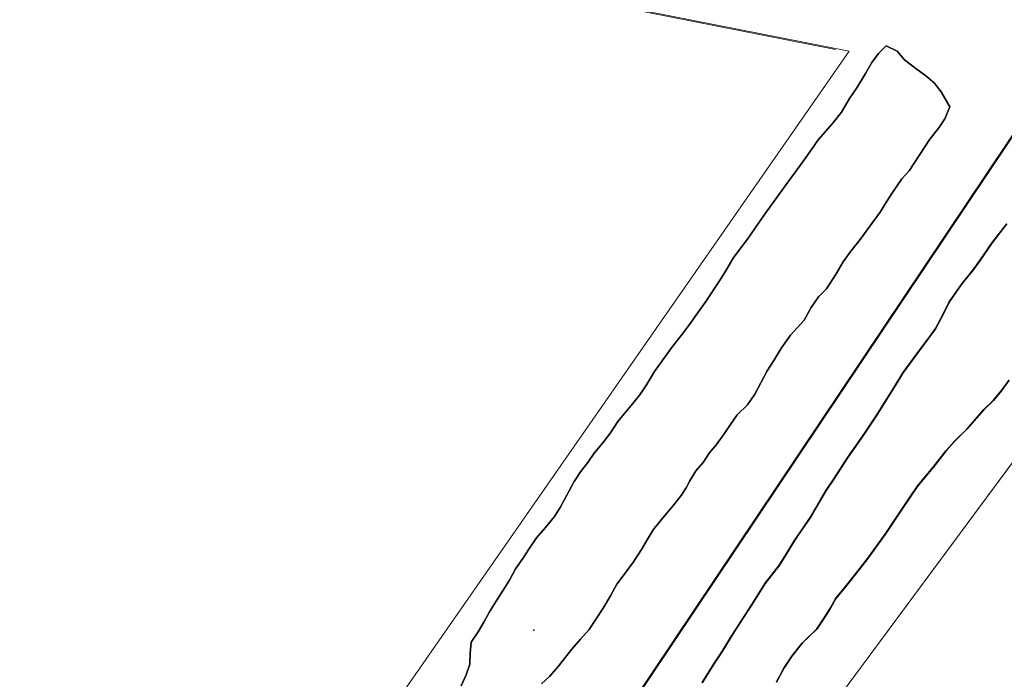
# Model space of a CAD drawing. Extents: x 5418088 to 5431561, y 6492705 to 6505234.
# Drawn here: x 5422637 to 5423091, y 6494501 to 6494805 of the extents above; entities that cross this region are included whole.
import ezdxf

# ---------------------------------------------------------------- set-up
doc = ezdxf.new("R2010")
doc.units = 0
doc.header["$MEASUREMENT"] = 0
doc.layers.add('Límite de zonas', color=7, linetype='Continuous')
doc.layers.add('Río y autopista', color=7, linetype='Continuous')
doc.layers.add('Manzanas y parcelas', color=7, linetype='Continuous', lineweight=15)

msp = doc.modelspace()

# ---------------------------------------------------------------- linework, layer by layer
at = {"layer": 'Límite de zonas', "color": 4, "lineweight": 50, "ltscale": 1000}
msp.add_line((5422722.45, 6494195.93), (5423406.66, 6495217.11), dxfattribs=at)
at = {"layer": 'Manzanas y parcelas', "color": 7, "linetype": 'Continuous'}
for p, q in [((5422001.66, 6494992.54), (5423019.47, 6494790.91)), ((5423019.47, 6494790.91), (5422804.6, 6494482.14)), ((5422867.6, 6494293.88), (5423100.71, 6494608.78))]:
    msp.add_line(p, q, dxfattribs=at)
at = {"layer": 'Manzanas y parcelas'}
msp.add_line((5423013.24, 6494791.65), (5422100.31, 6494972.76), dxfattribs=at)
at = {"layer": 'Manzanas y parcelas', "color": 7, "linetype": 'Continuous'}
msp.add_lwpolyline([(5423119.71, 6494116.39), (5423038.38, 6494137.4), (5422924.3, 6494212.26), (5422867.63, 6494294.02), (5423100.74, 6494608.93), (5423184.45, 6494589.65), (5423200.97, 6494585.94), (5423308.71, 6494561.74), (5423119.71, 6494116.39)], dxfattribs=at)
at = {"layer": 'Río y autopista', "color": 4, "linetype": 'Continuous'}
for p, q in [((5423036.65, 6494793.4), (5423033.16, 6494789.79)), ((5423033.16, 6494789.79), (5423036.65, 6494793.4)), ((5423041.68, 6494790.93), (5423036.65, 6494793.4)), ((5423036.65, 6494793.4), (5423041.68, 6494790.93)), ((5423033.16, 6494789.79), (5423029.96, 6494785.67)), ((5423029.96, 6494785.67), (5423033.16, 6494789.79)), ((5423045.04, 6494786.87), (5423041.68, 6494790.93)), ((5423041.68, 6494790.93), (5423045.04, 6494786.87)), ((5423029.96, 6494785.67), (5423027.14, 6494780.64)), ((5423027.14, 6494780.64), (5423029.96, 6494785.67)), ((5423050.36, 6494782.97), (5423045.04, 6494786.87)), ((5423045.04, 6494786.87), (5423050.36, 6494782.97)), ((5423027.14, 6494780.64), (5423023.13, 6494774.08)), ((5423023.13, 6494774.08), (5423027.14, 6494780.64)), ((5423054.92, 6494779.58), (5423050.36, 6494782.97)), ((5423050.36, 6494782.97), (5423054.92, 6494779.58)), ((5423058.83, 6494776.27), (5423054.92, 6494779.58)), ((5423054.92, 6494779.58), (5423058.83, 6494776.27)), ((5423062.04, 6494772.23), (5423058.83, 6494776.27)), ((5423058.83, 6494776.27), (5423062.04, 6494772.23)), ((5423023.13, 6494774.08), (5423019.66, 6494769.07)), ((5423019.66, 6494769.07), (5423023.13, 6494774.08)), ((5423066.08, 6494765.2), (5423062.04, 6494772.23)), ((5423062.04, 6494772.23), (5423066.08, 6494765.2)), ((5423019.66, 6494769.07), (5423015.93, 6494762.79)), ((5423015.93, 6494762.79), (5423019.66, 6494769.07)), ((5423015.93, 6494762.79), (5423011.87, 6494757.52)), ((5423011.87, 6494757.52), (5423015.93, 6494762.79)), ((5423063.65, 6494759.68), (5423066.08, 6494765.2)), ((5423066.08, 6494765.2), (5423063.65, 6494759.68)), ((5423011.87, 6494757.52), (5423005.31, 6494749.92)), ((5423005.31, 6494749.92), (5423011.87, 6494757.52)), ((5423060.89, 6494755.51), (5423063.65, 6494759.68)), ((5423063.65, 6494759.68), (5423060.89, 6494755.51)), ((5423056.74, 6494750.24), (5423060.89, 6494755.51)), ((5423060.89, 6494755.51), (5423056.74, 6494750.24)), ((5423005.31, 6494749.92), (5423002.16, 6494745.58)), ((5423002.16, 6494745.58), (5423005.31, 6494749.92)), ((5423047.23, 6494735.74), (5423056.74, 6494750.24)), ((5423056.74, 6494750.24), (5423047.23, 6494735.74)), ((5423002.16, 6494745.58), (5422998.46, 6494740.33)), ((5422998.46, 6494740.33), (5423002.16, 6494745.58)), ((5422998.46, 6494740.33), (5422994.36, 6494734.59)), ((5422994.36, 6494734.59), (5422998.46, 6494740.33)), ((5422994.36, 6494734.59), (5422990.47, 6494729.45)), ((5422990.47, 6494729.45), (5422994.36, 6494734.59)), ((5423043.79, 6494731.98), (5423047.23, 6494735.74)), ((5423047.23, 6494735.74), (5423043.79, 6494731.98)), ((5423039.55, 6494725.65), (5423043.79, 6494731.98)), ((5423043.79, 6494731.98), (5423039.55, 6494725.65)), ((5422990.47, 6494729.45), (5422980.93, 6494716.16)), ((5422980.93, 6494716.16), (5422990.47, 6494729.45)), ((5423036.79, 6494721.36), (5423039.55, 6494725.65)), ((5423039.55, 6494725.65), (5423036.79, 6494721.36)), ((5423033.88, 6494716.65), (5423036.79, 6494721.36)), ((5423036.79, 6494721.36), (5423033.88, 6494716.65)), ((5422980.93, 6494716.16), (5422977.64, 6494711.49)), ((5422977.64, 6494711.49), (5422980.93, 6494716.16)), ((5423027.9, 6494708.43), (5423033.88, 6494716.65)), ((5423033.88, 6494716.65), (5423027.9, 6494708.43)), ((5423033.88, 6494716.65), (5423033.88, 6494716.65)), ((5422977.64, 6494711.49), (5422972.61, 6494704.13)), ((5422972.61, 6494704.13), (5422977.64, 6494711.49)), ((5423024.63, 6494703.94), (5423027.9, 6494708.43)), ((5423027.9, 6494708.43), (5423024.63, 6494703.94)), ((5423092.24, 6494711.03), (5423085.54, 6494702.42)), ((5423085.54, 6494702.42), (5423092.24, 6494711.03)), ((5422972.61, 6494704.13), (5422969.48, 6494700.1)), ((5422969.48, 6494700.1), (5422972.61, 6494704.13)), ((5423020.32, 6494698.57), (5423024.63, 6494703.94)), ((5423024.63, 6494703.94), (5423020.32, 6494698.57)), ((5423085.54, 6494702.42), (5423079.82, 6494694.09)), ((5423079.82, 6494694.09), (5423085.54, 6494702.42)), ((5422969.48, 6494700.1), (5422965.96, 6494695.43)), ((5422965.96, 6494695.43), (5422969.48, 6494700.1)), ((5423016.7, 6494693.69), (5423020.32, 6494698.57)), ((5423020.32, 6494698.57), (5423016.7, 6494693.69)), ((5422965.96, 6494695.43), (5422963.17, 6494690.65)), ((5422963.17, 6494690.65), (5422965.96, 6494695.43)), ((5423013.5, 6494688.1), (5423016.7, 6494693.69)), ((5423016.7, 6494693.69), (5423013.5, 6494688.1)), ((5423079.82, 6494694.09), (5423076.58, 6494689.66)), ((5423076.58, 6494689.66), (5423079.82, 6494694.09)), ((5422963.17, 6494690.65), (5422960, 6494685.39)), ((5422960, 6494685.39), (5422963.17, 6494690.65)), ((5423076.58, 6494689.66), (5423071.61, 6494683.46)), ((5423071.61, 6494683.46), (5423076.58, 6494689.66)), ((5422960, 6494685.39), (5422953, 6494674.87)), ((5422953, 6494674.87), (5422960, 6494685.39)), ((5423009.13, 6494681.28), (5423013.5, 6494688.1)), ((5423013.5, 6494688.1), (5423009.13, 6494681.28)), ((5423005.38, 6494677.58), (5423009.13, 6494681.28)), ((5423009.13, 6494681.28), (5423005.38, 6494677.58)), ((5423071.61, 6494683.46), (5423065.69, 6494675.1)), ((5423065.69, 6494675.1), (5423071.61, 6494683.46)), ((5423001.98, 6494672.53), (5423005.38, 6494677.58)), ((5423005.38, 6494677.58), (5423001.98, 6494672.53)), ((5423065.69, 6494675.1), (5423062.71, 6494669.06)), ((5423062.71, 6494669.06), (5423065.69, 6494675.1)), ((5422953, 6494674.87), (5422949.56, 6494670.01)), ((5422949.56, 6494670.01), (5422953, 6494674.87)), ((5422998.74, 6494666.7), (5423001.98, 6494672.53)), ((5423001.98, 6494672.53), (5422998.74, 6494666.7)), ((5422949.56, 6494670.01), (5422946.61, 6494665.76)), ((5422946.61, 6494665.76), (5422949.56, 6494670.01)), ((5422992.39, 6494659.85), (5422998.74, 6494666.7)), ((5422998.74, 6494666.7), (5422992.39, 6494659.85)), ((5423062.71, 6494669.06), (5423059.44, 6494662.75)), ((5423059.44, 6494662.75), (5423062.71, 6494669.06)), ((5422946.61, 6494665.76), (5422943.03, 6494661.02)), ((5422943.03, 6494661.02), (5422946.61, 6494665.76)), ((5423059.44, 6494662.75), (5423056.28, 6494658.51)), ((5423056.28, 6494658.51), (5423059.44, 6494662.75)), ((5422943.03, 6494661.02), (5422937.51, 6494653.89)), ((5422937.51, 6494653.89), (5422943.03, 6494661.02)), ((5422988.27, 6494654.02), (5422992.39, 6494659.85)), ((5422992.39, 6494659.85), (5422988.27, 6494654.02)), ((5423056.28, 6494658.51), (5423051.52, 6494652.15)), ((5423051.52, 6494652.15), (5423056.28, 6494658.51)), ((5422937.51, 6494653.89), (5422929.63, 6494643.1)), ((5422929.63, 6494643.1), (5422937.51, 6494653.89)), ((5422984.72, 6494648.17), (5422988.27, 6494654.02)), ((5422988.27, 6494654.02), (5422984.72, 6494648.17)), ((5422981.76, 6494643.41), (5422984.72, 6494648.17)), ((5422984.72, 6494648.17), (5422981.76, 6494643.41)), ((5423051.52, 6494652.15), (5423044.27, 6494642.26)), ((5423044.27, 6494642.26), (5423051.52, 6494652.15)), ((5422976.03, 6494632.52), (5422981.76, 6494643.41)), ((5422981.76, 6494643.41), (5422976.03, 6494632.52)), ((5422929.63, 6494643.1), (5422925.95, 6494636.82)), ((5422925.95, 6494636.82), (5422929.63, 6494643.1)), ((5423044.27, 6494642.26), (5423040.78, 6494636.48)), ((5423040.78, 6494636.48), (5423044.27, 6494642.26)), ((5423089.7, 6494633.91), (5423093.32, 6494638.94)), ((5423093.32, 6494638.94), (5423089.7, 6494633.91)), ((5422925.95, 6494636.82), (5422922.91, 6494632.32)), ((5422922.91, 6494632.32), (5422925.95, 6494636.82)), ((5423040.78, 6494636.48), (5423036.96, 6494630.33)), ((5423036.96, 6494630.33), (5423040.78, 6494636.48)), ((5422922.91, 6494632.32), (5422918.93, 6494627.31)), ((5422918.93, 6494627.31), (5422922.91, 6494632.32)), ((5422972.6, 6494627.71), (5422976.03, 6494632.52)), ((5422976.03, 6494632.52), (5422972.6, 6494627.71)), ((5423036.96, 6494630.33), (5423032.03, 6494622.47)), ((5423032.03, 6494622.47), (5423036.96, 6494630.33)), ((5423081.68, 6494625.38), (5423086.16, 6494629.72)), ((5423086.16, 6494629.72), (5423081.68, 6494625.38)), ((5423086.16, 6494629.72), (5423089.7, 6494633.91)), ((5423089.7, 6494633.91), (5423086.16, 6494629.72)), ((5422918.93, 6494627.31), (5422912.82, 6494619.99)), ((5422912.82, 6494619.99), (5422918.93, 6494627.31)), ((5422967.89, 6494622.96), (5422972.6, 6494627.71)), ((5422972.6, 6494627.71), (5422967.89, 6494622.96)), ((5423073.92, 6494616.38), (5423081.68, 6494625.38)), ((5423081.68, 6494625.38), (5423073.92, 6494616.38)), ((5422964.73, 6494618.52), (5422967.89, 6494622.96)), ((5422967.89, 6494622.96), (5422964.73, 6494618.52)), ((5423032.03, 6494622.47), (5423027.39, 6494615.43)), ((5423027.39, 6494615.43), (5423032.03, 6494622.47)), ((5422912.82, 6494619.99), (5422909.41, 6494614.66)), ((5422909.41, 6494614.66), (5422912.82, 6494619.99)), ((5422961.9, 6494614.33), (5422964.73, 6494618.52)), ((5422964.73, 6494618.52), (5422961.9, 6494614.33)), ((5423068.15, 6494610.7), (5423073.92, 6494616.38)), ((5423073.92, 6494616.38), (5423068.15, 6494610.7)), ((5422909.41, 6494614.66), (5422905.84, 6494610.18)), ((5422905.84, 6494610.18), (5422909.41, 6494614.66)), ((5422958.32, 6494609.35), (5422961.9, 6494614.33)), ((5422961.9, 6494614.33), (5422958.32, 6494609.35)), ((5423027.39, 6494615.43), (5423023.63, 6494610.06)), ((5423023.63, 6494610.06), (5423027.39, 6494615.43)), ((5422905.84, 6494610.18), (5422901.82, 6494605.27)), ((5422901.82, 6494605.27), (5422905.84, 6494610.18)), ((5422954.94, 6494605.4), (5422958.32, 6494609.35)), ((5422958.32, 6494609.35), (5422954.94, 6494605.4)), ((5423023.63, 6494610.06), (5423018.96, 6494603.34)), ((5423018.96, 6494603.34), (5423023.63, 6494610.06)), ((5423064.33, 6494606.37), (5423068.15, 6494610.7)), ((5423068.15, 6494610.7), (5423064.33, 6494606.37)), ((5422901.82, 6494605.27), (5422898.85, 6494601.05)), ((5422898.85, 6494601.05), (5422901.82, 6494605.27)), ((5422952.22, 6494600.95), (5422954.94, 6494605.4)), ((5422954.94, 6494605.4), (5422952.22, 6494600.95)), ((5423018.96, 6494603.34), (5423012.39, 6494593.31)), ((5423012.39, 6494593.31), (5423018.96, 6494603.34)), ((5423058.27, 6494598.76), (5423064.33, 6494606.37)), ((5423064.33, 6494606.37), (5423058.27, 6494598.76)), ((5422898.85, 6494601.05), (5422895.51, 6494596.72)), ((5422895.51, 6494596.72), (5422898.85, 6494601.05)), ((5422948.77, 6494597.11), (5422952.22, 6494600.95)), ((5422952.22, 6494600.95), (5422948.77, 6494597.11)), ((5423051.26, 6494590.22), (5423058.27, 6494598.76)), ((5423058.27, 6494598.76), (5423051.26, 6494590.22)), ((5422895.51, 6494596.72), (5422892.55, 6494592.2)), ((5422892.55, 6494592.2), (5422895.51, 6494596.72)), ((5422945.98, 6494592.49), (5422948.77, 6494597.11)), ((5422948.77, 6494597.11), (5422945.98, 6494592.49)), ((5423012.39, 6494593.31), (5423008.87, 6494588.16)), ((5423008.87, 6494588.16), (5423012.39, 6494593.31)), ((5422892.55, 6494592.2), (5422889.17, 6494585.92)), ((5422889.17, 6494585.92), (5422892.55, 6494592.2)), ((5422941.98, 6494585.75), (5422944.28, 6494589.34)), ((5422944.28, 6494589.34), (5422941.98, 6494585.75)), ((5422944.28, 6494589.34), (5422945.98, 6494592.49)), ((5422945.98, 6494592.49), (5422944.28, 6494589.34)), ((5423047.64, 6494584.98), (5423051.26, 6494590.22)), ((5423051.26, 6494590.22), (5423047.64, 6494584.98)), ((5422889.17, 6494585.92), (5422886.16, 6494580.27)), ((5422886.16, 6494580.27), (5422889.17, 6494585.92)), ((5422938.58, 6494581.54), (5422941.98, 6494585.75)), ((5422941.98, 6494585.75), (5422938.58, 6494581.54)), ((5423008.87, 6494588.16), (5423005.8, 6494582.92)), ((5423005.8, 6494582.92), (5423008.87, 6494588.16)), ((5423043.84, 6494579.37), (5423047.64, 6494584.98)), ((5423047.64, 6494584.98), (5423043.84, 6494579.37)), ((5422886.16, 6494580.27), (5422883.45, 6494576.05)), ((5422883.45, 6494576.05), (5422886.16, 6494580.27)), ((5422886.16, 6494580.27), (5422886.16, 6494580.27)), ((5422932.91, 6494574.71), (5422938.58, 6494581.54)), ((5422938.58, 6494581.54), (5422932.91, 6494574.71)), ((5423005.8, 6494582.92), (5423001.91, 6494576.03)), ((5423001.91, 6494576.03), (5423005.8, 6494582.92)), ((5422883.45, 6494576.05), (5422879.32, 6494571.02)), ((5422879.32, 6494571.02), (5422883.45, 6494576.05)), ((5423001.91, 6494576.03), (5422994.49, 6494565.14)), ((5422994.49, 6494565.14), (5423001.91, 6494576.03)), ((5423036.14, 6494567.76), (5423043.84, 6494579.37)), ((5423043.84, 6494579.37), (5423036.14, 6494567.76)), ((5422879.32, 6494571.02), (5422875.18, 6494566.31)), ((5422875.18, 6494566.31), (5422879.32, 6494571.02)), ((5422929.04, 6494570.01), (5422932.91, 6494574.71)), ((5422932.91, 6494574.71), (5422929.04, 6494570.01)), ((5422875.18, 6494566.31), (5422871.63, 6494561.08)), ((5422871.63, 6494561.08), (5422875.18, 6494566.31)), ((5422926.25, 6494565.34), (5422929.04, 6494570.01)), ((5422929.04, 6494570.01), (5422926.25, 6494565.34)), ((5423027.67, 6494556.05), (5423036.14, 6494567.76)), ((5423036.14, 6494567.76), (5423027.67, 6494556.05)), ((5422923.62, 6494560.87), (5422926.25, 6494565.34)), ((5422926.25, 6494565.34), (5422923.62, 6494560.87)), ((5422994.49, 6494565.14), (5422991.79, 6494560.82)), ((5422991.79, 6494560.82), (5422994.49, 6494565.14)), ((5422871.63, 6494561.08), (5422868.94, 6494556.65)), ((5422868.94, 6494556.65), (5422871.63, 6494561.08)), ((5422919.94, 6494555.17), (5422923.62, 6494560.87)), ((5422923.62, 6494560.87), (5422919.94, 6494555.17)), ((5422991.79, 6494560.82), (5422987.35, 6494553.62)), ((5422987.35, 6494553.62), (5422991.79, 6494560.82)), ((5422868.94, 6494556.65), (5422865.51, 6494551.86)), ((5422865.51, 6494551.86), (5422868.94, 6494556.65)), ((5422915.63, 6494549.24), (5422919.94, 6494555.17)), ((5422919.94, 6494555.17), (5422915.63, 6494549.24)), ((5422987.35, 6494553.62), (5422980.76, 6494545.19)), ((5422980.76, 6494545.19), (5422987.35, 6494553.62)), ((5423022, 6494548.8), (5423027.67, 6494556.05)), ((5423027.67, 6494556.05), (5423022, 6494548.8)), ((5422865.51, 6494551.86), (5422862.73, 6494546.65)), ((5422862.73, 6494546.65), (5422865.51, 6494551.86)), ((5422912.35, 6494544.87), (5422915.63, 6494549.24)), ((5422915.63, 6494549.24), (5422912.35, 6494544.87)), ((5423017.41, 6494543.01), (5423022, 6494548.8)), ((5423022, 6494548.8), (5423017.41, 6494543.01)), ((5422862.73, 6494546.65), (5422859.86, 6494542.03)), ((5422859.86, 6494542.03), (5422862.73, 6494546.65)), ((5422909.38, 6494539.47), (5422912.35, 6494544.87)), ((5422912.35, 6494544.87), (5422909.38, 6494539.47)), ((5422980.76, 6494545.19), (5422977.67, 6494540.2)), ((5422977.67, 6494540.2), (5422980.76, 6494545.19)), ((5422980.76, 6494545.19), (5422980.76, 6494545.19)), ((5422859.86, 6494542.03), (5422856.63, 6494537.08)), ((5422856.63, 6494537.08), (5422859.86, 6494542.03)), ((5422905.91, 6494533.83), (5422909.38, 6494539.47)), ((5422909.38, 6494539.47), (5422905.91, 6494533.83)), ((5422977.67, 6494540.2), (5422974.6, 6494535.26)), ((5422974.6, 6494535.26), (5422977.67, 6494540.2)), ((5423013.37, 6494538.27), (5423017.41, 6494543.01)), ((5423017.41, 6494543.01), (5423013.37, 6494538.27)), ((5422856.63, 6494537.08), (5422853.44, 6494532.15)), ((5422853.44, 6494532.15), (5422856.63, 6494537.08)), ((5422974.6, 6494535.26), (5422969.6, 6494527.63)), ((5422969.6, 6494527.63), (5422974.6, 6494535.26)), ((5423010.92, 6494533.75), (5423013.37, 6494538.27)), ((5423013.37, 6494538.27), (5423010.92, 6494533.75)), ((5422853.44, 6494532.15), (5422850.9, 6494527.25)), ((5422850.9, 6494527.25), (5422853.44, 6494532.15)), ((5422902.47, 6494528.46), (5422905.91, 6494533.83)), ((5422905.91, 6494533.83), (5422902.47, 6494528.46)), ((5423007.7, 6494528.72), (5423010.92, 6494533.75)), ((5423010.92, 6494533.75), (5423007.7, 6494528.72)), ((5422850.9, 6494527.25), (5422848.23, 6494522.89)), ((5422848.23, 6494522.89), (5422850.9, 6494527.25)), ((5422899.49, 6494523.92), (5422902.47, 6494528.46)), ((5422902.47, 6494528.46), (5422899.49, 6494523.92)), ((5422969.6, 6494527.63), (5422965.1, 6494520.61)), ((5422965.1, 6494520.61), (5422969.6, 6494527.63)), ((5423004.6, 6494524.15), (5423007.7, 6494528.72)), ((5423007.7, 6494528.72), (5423004.6, 6494524.15)), ((5422848.23, 6494522.89), (5422845.11, 6494518.04)), ((5422845.11, 6494518.04), (5422848.23, 6494522.89)), ((5422895.59, 6494519.44), (5422899.49, 6494523.92)), ((5422899.49, 6494523.92), (5422895.59, 6494519.44)), ((5422965.1, 6494520.61), (5422960.71, 6494513.5)), ((5422960.71, 6494513.5), (5422965.1, 6494520.61)), ((5422997.9, 6494517.64), (5423004.6, 6494524.15)), ((5423004.6, 6494524.15), (5422997.9, 6494517.64)), ((5422845.11, 6494518.04), (5422844.58, 6494512.96)), ((5422844.58, 6494512.96), (5422845.11, 6494518.04)), ((5422891.59, 6494514.81), (5422895.59, 6494519.44)), ((5422895.59, 6494519.44), (5422891.59, 6494514.81)), ((5422993.13, 6494511.56), (5422997.9, 6494517.64)), ((5422997.9, 6494517.64), (5422993.13, 6494511.56)), ((5422844.58, 6494512.96), (5422844.43, 6494507.85)), ((5422844.43, 6494507.85), (5422844.58, 6494512.96)), ((5422888.08, 6494510.57), (5422891.59, 6494514.81)), ((5422891.59, 6494514.81), (5422888.08, 6494510.57)), ((5422960.71, 6494513.5), (5422957.4, 6494508.43)), ((5422957.4, 6494508.43), (5422960.71, 6494513.5)), ((5422989.44, 6494506.06), (5422993.13, 6494511.56)), ((5422993.13, 6494511.56), (5422989.44, 6494506.06)), ((5422844.43, 6494507.85), (5422842.71, 6494503.01)), ((5422842.71, 6494503.01), (5422844.43, 6494507.85)), ((5422884.57, 6494506.03), (5422888.08, 6494510.57)), ((5422888.08, 6494510.57), (5422884.57, 6494506.03)), ((5422957.4, 6494508.43), (5422951.67, 6494499.34)), ((5422951.67, 6494499.34), (5422957.4, 6494508.43)), ((5422842.71, 6494503.01), (5422840.43, 6494497.96)), ((5422840.43, 6494497.96), (5422842.71, 6494503.01)), ((5422881.15, 6494502.23), (5422884.57, 6494506.03)), ((5422884.57, 6494506.03), (5422881.15, 6494502.23)), ((5422985.99, 6494499.62), (5422989.44, 6494506.06)), ((5422989.44, 6494506.06), (5422985.99, 6494499.62)), ((5422877.47, 6494498.84), (5422881.15, 6494502.23)), ((5422881.15, 6494502.23), (5422877.47, 6494498.84))]:
    msp.add_line(p, q, dxfattribs=at)
for points in [[(5422951.7, 6494499.48), (5422957.43, 6494508.57), (5422960.74, 6494513.64), (5422965.13, 6494520.75), (5422969.63, 6494527.77), (5422974.63, 6494535.4), (5422977.7, 6494540.34), (5422980.79, 6494545.33), (5422987.38, 6494553.76), (5422991.82, 6494560.96), (5422994.52, 6494565.28), (5423001.94, 6494576.17), (5423005.83, 6494583.06), (5423008.9, 6494588.3), (5423012.42, 6494593.45), (5423018.99, 6494603.48), (5423023.66, 6494610.2), (5423027.42, 6494615.57), (5423032.06, 6494622.61), (5423036.99, 6494630.47), (5423040.81, 6494636.62), (5423044.3, 6494642.4), (5423051.55, 6494652.29), (5423056.31, 6494658.65), (5423059.47, 6494662.89), (5423062.74, 6494669.2), (5423065.72, 6494675.24), (5423071.64, 6494683.6), (5423076.61, 6494689.8), (5423079.85, 6494694.23), (5423085.57, 6494702.56), (5423092.27, 6494711.17)], [(5423092.27, 6494711.17), (5423085.57, 6494702.56), (5423079.85, 6494694.23), (5423076.61, 6494689.8), (5423071.64, 6494683.6), (5423065.72, 6494675.24), (5423062.74, 6494669.2), (5423059.47, 6494662.89), (5423056.31, 6494658.65), (5423051.55, 6494652.29), (5423044.3, 6494642.4), (5423040.81, 6494636.62), (5423036.99, 6494630.47), (5423032.06, 6494622.61), (5423027.42, 6494615.57), (5423023.66, 6494610.2), (5423018.99, 6494603.48), (5423012.42, 6494593.45), (5423008.9, 6494588.3), (5423005.83, 6494583.06), (5423001.94, 6494576.17), (5422994.52, 6494565.28), (5422991.82, 6494560.96), (5422987.38, 6494553.76), (5422980.79, 6494545.33), (5422980.79, 6494545.33), (5422977.7, 6494540.34), (5422974.63, 6494535.4), (5422969.63, 6494527.77), (5422965.13, 6494520.75), (5422960.74, 6494513.64), (5422957.43, 6494508.57), (5422951.7, 6494499.48)], [(5423093.35, 6494639.08), (5423089.73, 6494634.05), (5423086.19, 6494629.86), (5423081.71, 6494625.52), (5423073.95, 6494616.52), (5423068.18, 6494610.84), (5423064.36, 6494606.51), (5423058.3, 6494598.9), (5423051.29, 6494590.36), (5423047.67, 6494585.12), (5423043.87, 6494579.51), (5423036.17, 6494567.9), (5423027.7, 6494556.19), (5423022.03, 6494548.94), (5423017.44, 6494543.15), (5423013.4, 6494538.41), (5423010.95, 6494533.89), (5423007.73, 6494528.86), (5423004.63, 6494524.29), (5422997.93, 6494517.78), (5422993.16, 6494511.7), (5422989.47, 6494506.2), (5422986.02, 6494499.76)], [(5422986.02, 6494499.76), (5422989.47, 6494506.2), (5422993.16, 6494511.7), (5422997.93, 6494517.78), (5423004.63, 6494524.29), (5423007.73, 6494528.86), (5423010.95, 6494533.89), (5423013.4, 6494538.41), (5423017.44, 6494543.15), (5423022.03, 6494548.94), (5423027.7, 6494556.19), (5423036.17, 6494567.9), (5423043.87, 6494579.51), (5423047.67, 6494585.12), (5423051.29, 6494590.36), (5423058.3, 6494598.9), (5423064.36, 6494606.51), (5423068.18, 6494610.84), (5423073.95, 6494616.52), (5423081.71, 6494625.52), (5423086.19, 6494629.86), (5423089.73, 6494634.05), (5423093.35, 6494639.08)]]:
    msp.add_lwpolyline(points, dxfattribs=at)
at = {"layer": 'Río y autopista', "color": 4}
msp.add_point((5422873.98, 6494523.66), dxfattribs=at)

doc.saveas('drawing.dxf')
